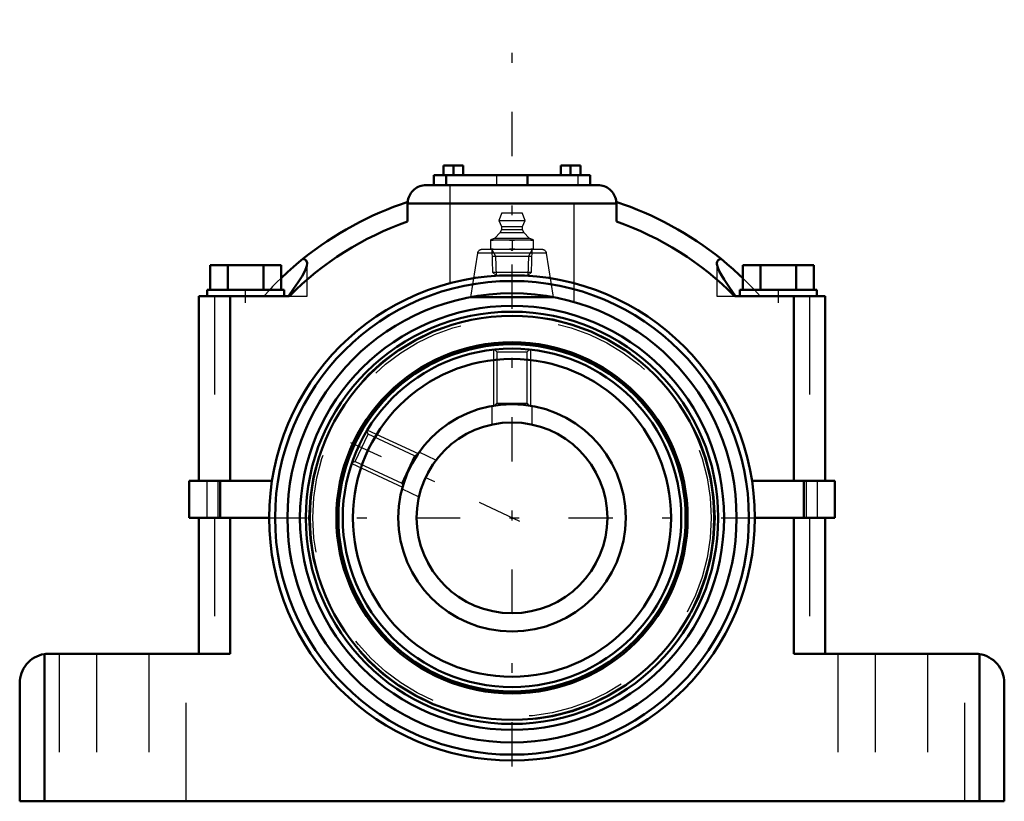
# Model space of a CAD drawing. Units: inches. Extents: x -5 to 5, y -2.9 to 5.1.
import ezdxf

# ---------------------------------------------------------------- set-up
doc = ezdxf.new("R2010")
doc.units = ezdxf.units.IN
doc.header["$MEASUREMENT"] = 0
doc.linetypes.add('Center', pattern=[1.5, 0.45, -0.5, 0.05, -0.5])
doc.linetypes.add('Dashed', pattern=[2, 1, -1])
for name, color, linetype, lineweight in [('AM_4', 7, 'Continuous', 50), ('AM_5', 3, 'Continuous', 25), ('AM_7', 7, 'Center', 25), ('AM_9', 6, 'Dashed', 25), ('ConnectionPoints', 7, 'Continuous', 50)]:
    doc.layers.add(name, color=color, linetype=linetype, lineweight=lineweight)

# ---------------------------------------------------------------- blocks, each defined once
blk = doc.blocks.new('2_1_15_16C_1_0_in_023384_0')
at = {"layer": 'AM_4'}
for radius in [1.719, 1.615, 1.155]:
    blk.add_circle((0, 0), radius, dxfattribs=at)
at = {"layer": 'AM_5'}
for p, q in [((-0.188, 1.708), (-0.188, 1.14)), ((0.187, 1.708), (0.187, 1.14)), ((-1.469, 0.892), (-0.954, 0.652)), ((-1.628, 0.552), (-1.112, 0.312))]:
    blk.add_line(p, q, dxfattribs=at)
at = {"layer": 'AM_9'}
for p, q in [((-0.178, 1.709), (-0.154, 1.685)), ((0.154, 1.685), (0.178, 1.709)), ((-0.154, 1.685), (-0.154, 1.164)), ((-0.154, 1.685), (0.154, 1.685)), ((0.154, 1.164), (0.154, 1.685)), ((-0.154, 1.164), (-0.175, 1.143)), ((-0.154, 1.164), (0.154, 1.164)), ((0.176, 1.142), (0.154, 1.164)), ((-1.592, 0.573), (-1.462, 0.851)), ((-1.462, 0.851), (-1.474, 0.884)), ((-0.99, 0.631), (-1.462, 0.851)), ((-1.12, 0.353), (-0.99, 0.631)), ((-0.961, 0.642), (-0.99, 0.631)), ((-1.624, 0.561), (-1.592, 0.573)), ((-1.592, 0.573), (-1.12, 0.353)), ((-1.12, 0.353), (-1.11, 0.325))]:
    blk.add_line(p, q, dxfattribs=at)
blk = doc.blocks.new('3_1_15_16C_2_0_in_023384_0')
at = {"layer": 'AM_5'}
for p, q in [((-0.188, 1.708), (-0.188, 1.14)), ((0.188, 1.708), (0.188, 1.14)), ((-1.469, 0.892), (-0.954, 0.652)), ((-1.628, 0.552), (-1.112, 0.312))]:
    blk.add_line(p, q, dxfattribs=at)
at = {"layer": 'AM_9'}
blk.add_line((-1.11, 0.325), (-1.109, 0.323), dxfattribs=at)
blk.add_arc((0, 0), 1.719, 245, 65, dxfattribs=at)
blk = doc.blocks.new('4_405015E_Inch_0_in_023384_0')
at = {"layer": 'AM_5'}
for p, q in [((-0.206, 2.725), (-0.168, 2.66)), ((0.206, 2.725), (0.168, 2.66)), ((-0.204, 2.66), (0.204, 2.66)), ((-0.168, 2.66), (-0.162, 2.46)), ((0.168, 2.66), (0.162, 2.46))]:
    blk.add_line(p, q, dxfattribs=at)
at = {"layer": 'AM_9'}
for p, q in [((-0.103, 3.1), (-0.135, 3.02)), ((-0.103, 3.1), (0.103, 3.1)), ((0.135, 3.02), (0.103, 3.1)), ((-0.135, 3.02), (-0.105, 2.96)), ((-0.135, 3.02), (0.135, 3.02)), ((0.105, 2.96), (0.135, 3.02)), ((-0.105, 2.93), (-0.119, 2.898)), ((-0.105, 2.96), (-0.105, 2.93)), ((-0.105, 2.96), (0.105, 2.96)), ((-0.105, 2.93), (0.105, 2.93)), ((0.105, 2.93), (0.105, 2.96)), ((0.119, 2.898), (0.105, 2.93)), ((-0.219, 2.825), (0.219, 2.825)), ((-0.219, 2.825), (-0.219, 2.725)), ((-0.173, 2.843), (-0.214, 2.825)), ((-0.119, 2.898), (-0.173, 2.843)), ((-0.173, 2.843), (0.173, 2.843)), ((-0.119, 2.898), (0.119, 2.898)), ((0, 2.816), (0, 2.734)), ((0.173, 2.843), (0.119, 2.898)), ((0.214, 2.825), (0.173, 2.843)), ((0.219, 2.725), (0.219, 2.825)), ((-0.206, 2.725), (-0.199, 2.497)), ((0.199, 2.497), (0.206, 2.725)), ((-0.199, 2.497), (-0.162, 2.461)), ((-0.199, 2.497), (0.199, 2.497)), ((-0.162, 2.46), (0.162, 2.46)), ((0.162, 2.461), (0.199, 2.497))]:
    blk.add_line(p, q, dxfattribs=at)
for points in [[(-0.219, 2.816), (-0.164, 2.823), (-0.109, 2.825)], [(-0.109, 2.825), (-0.055, 2.823), (0, 2.816)], [(0, 2.816), (0.054, 2.823), (0.109, 2.825)], [(0.109, 2.825), (0.164, 2.823), (0.219, 2.816)], [(-0.109, 2.725), (-0.164, 2.727), (-0.219, 2.734)], [(0, 2.734), (-0.054, 2.727), (-0.109, 2.725)], [(0.109, 2.725), (0.055, 2.727), (0, 2.734)], [(0.219, 2.734), (0.164, 2.727), (0.109, 2.725)]]:
    blk.add_lwpolyline(points, dxfattribs=at)
blk = doc.blocks.new('5_023516_Insert_0_in_023384_0')
at = {"layer": 'AM_4'}
blk.add_line((0.42, 2.242), (-0.42, 2.242), dxfattribs=at)
for radius in [2.154, 2.094, 2.053, 1.784, 1.763, 1.155, 0.969]:
    blk.add_circle((0, 0), radius, dxfattribs=at)
at = {"layer": 'AM_7'}
blk.add_line((0.078, -0.036), (-1.636, 0.763), dxfattribs=at)
at = {"layer": 'AM_9'}
for p, q in [((0.309, 2.725), (-0.309, 2.725)), ((-0.349, 2.69), (-0.42, 2.242)), ((0.349, 2.69), (-0.349, 2.69)), ((0.42, 2.242), (0.349, 2.69)), ((-0.205, 1.137), (-0.205, 0.947)), ((0.205, 0.947), (0.205, 1.137)), ((-0.772, 0.586), (-0.944, 0.666)), ((-1.117, 0.295), (-0.945, 0.214))]:
    blk.add_line(p, q, dxfattribs=at)
for radius in [2.062, 2.022]:
    blk.add_circle((0, 0), radius, dxfattribs=at)
for centre, start, end in [((-0.309, 2.684), 90, 171), ((0.309, 2.684), 9, 90)]:
    blk.add_arc(centre, 0.041, start, end, dxfattribs=at)
blk = doc.blocks.new('6_056106_0_in_023384_0')
at = {"layer": 'AM_4'}
for p, q in [((-0.695, 3.58), (-0.495, 3.58)), ((-0.695, 3.58), (-0.695, 3.48)), ((-0.595, 3.58), (-0.595, 3.48)), ((-0.495, 3.58), (-0.495, 3.48)), ((0.495, 3.58), (0.695, 3.58)), ((0.495, 3.58), (0.495, 3.48)), ((0.595, 3.58), (0.595, 3.48)), ((0.695, 3.58), (0.695, 3.48)), ((-0.795, 3.48), (-0.795, 3.38)), ((-0.795, 3.48), (0.795, 3.48)), ((-0.668, 3.48), (-0.668, 3.38)), ((0.159, 3.48), (0.159, 3.38)), ((0.795, 3.48), (0.795, 3.38)), ((0.872, 3.38), (-0.873, 3.38)), ((-1.06, 3.011), (-1.06, 3.192)), ((-1.06, 3.192), (1.06, 3.192)), ((1.06, 3.192), (1.06, 3.011)), ((-3.066, 2.566), (-3.066, 2.316)), ((-3.066, 2.566), (-2.345, 2.566)), ((-2.886, 2.566), (-2.886, 2.316)), ((-2.525, 2.566), (-2.525, 2.316)), ((-2.345, 2.566), (-2.345, 2.316)), ((2.345, 2.566), (3.066, 2.566)), ((2.345, 2.566), (2.345, 2.316)), ((2.525, 2.566), (2.525, 2.316)), ((2.886, 2.566), (2.886, 2.316)), ((3.066, 2.566), (3.066, 2.316)), ((-3.096, 2.316), (-2.315, 2.316)), ((-3.096, 2.316), (-3.096, 2.253)), ((-2.315, 2.253), (-2.315, 2.316)), ((2.315, 2.316), (3.096, 2.316)), ((2.315, 2.316), (2.315, 2.253)), ((3.096, 2.253), (3.096, 2.316)), ((-3.18, 2.253), (-2.262, 2.253)), ((-3.18, 2.253), (-3.18, 0.375)), ((-2.864, 2.253), (-2.864, 0.375)), ((2.262, 2.253), (3.18, 2.253)), ((2.864, 2.253), (2.864, 0.375)), ((3.18, 2.253), (3.18, 0.375)), ((-3.28, 0.375), (-2.437, 0.375)), ((-3.28, 0.375), (-3.28, 0)), ((-2.964, 0.375), (-2.964, 0)), ((2.437, 0.375), (3.28, 0.375)), ((2.964, 0.375), (2.964, 0)), ((3.28, 0.375), (3.28, 0)), ((-3.28, 0), (-2.466, 0)), ((-3.18, 0), (-3.18, -1.38)), ((-2.864, 0), (-2.864, -1.38)), ((2.466, 0), (3.28, 0)), ((2.864, 0), (2.864, -1.38)), ((3.18, 0), (3.18, -1.38)), ((-4.747, -1.384), (-4.747, -2.88)), ((-4.7, -1.38), (-2.864, -1.38)), ((2.864, -1.38), (4.7, -1.38)), ((4.747, -1.384), (4.747, -2.88)), ((-5, -1.68), (-5, -2.88)), ((5, -1.68), (5, -2.88)), ((-5, -2.88), (5, -2.88))]:
    blk.add_line(p, q, dxfattribs=at)
for points in [[(-1.06, 3.192), (-1.059, 3.209), (-1.057, 3.225), (-1.054, 3.241), (-1.049, 3.257), (-1.042, 3.272), (-1.035, 3.286), (-1.026, 3.3), (-1.016, 3.313), (-1.005, 3.325), (-0.993, 3.336), (-0.98, 3.346), (-0.966, 3.355), (-0.952, 3.362), (-0.937, 3.369), (-0.921, 3.374), (-0.905, 3.377), (-0.889, 3.379), (-0.873, 3.38)], [(0.872, 3.38), (0.889, 3.379), (0.905, 3.377), (0.921, 3.374), (0.937, 3.369), (0.952, 3.362), (0.966, 3.355), (0.98, 3.346), (0.993, 3.336), (1.005, 3.325), (1.016, 3.313), (1.026, 3.3), (1.035, 3.286), (1.042, 3.272), (1.049, 3.257), (1.054, 3.241), (1.057, 3.225), (1.059, 3.209), (1.06, 3.192)], [(-2.123, 2.63), (-2.165, 2.596), (-2.219, 2.55), (-2.279, 2.496), (-2.345, 2.435), (-2.345, 2.434)], [(-2.081, 2.587), (-2.081, 2.592), (-2.089, 2.615), (-2.103, 2.625), (-2.123, 2.63)], [(2.123, 2.63), (2.097, 2.622), (2.083, 2.604), (2.081, 2.587)], [(2.345, 2.435), (2.312, 2.465), (2.247, 2.525), (2.186, 2.578), (2.152, 2.607), (2.123, 2.63)], [(-2.271, 2.253), (-2.219, 2.326), (-2.172, 2.394), (-2.132, 2.456), (-2.102, 2.512), (-2.084, 2.56), (-2.081, 2.587)], [(2.081, 2.587), (2.081, 2.577), (2.09, 2.543), (2.105, 2.506), (2.127, 2.466), (2.154, 2.421), (2.208, 2.341), (2.271, 2.253)], [(-5, -1.68), (-4.999, -1.654), (-4.995, -1.628), (-4.99, -1.602), (-4.982, -1.577), (-4.972, -1.553), (-4.96, -1.53), (-4.946, -1.508), (-4.93, -1.487), (-4.912, -1.468), (-4.893, -1.45), (-4.872, -1.434), (-4.85, -1.42), (-4.827, -1.408), (-4.803, -1.398), (-4.778, -1.39), (-4.752, -1.385), (-4.747, -1.384)], [(4.747, -1.384), (4.773, -1.389), (4.798, -1.396), (4.822, -1.406), (4.846, -1.418), (4.868, -1.431), (4.889, -1.447), (4.908, -1.464), (4.926, -1.483), (4.943, -1.504), (4.957, -1.526), (4.97, -1.549), (4.98, -1.573), (4.988, -1.597), (4.995, -1.623), (4.998, -1.649), (5, -1.675), (5, -1.68)]]:
    blk.add_lwpolyline(points, dxfattribs=at)
for radius in [2.466, 2.406, 2.281]:
    blk.add_circle((0, 0), radius, dxfattribs=at)
for centre, radius, start, end in [((0, 0), 3.38, 108.2627, 128.9036), ((0, 0), 3.38, 51.0964, 71.7373), ((0, 0), 3.192, 109.3919, 135.1041), ((0, 0), 3.192, 44.8959, 70.6081), ((-4.7, -1.68), 0.3, 90, 99.0135), ((4.7, -1.68), 0.3, 80.9865, 90)]:
    blk.add_arc(centre, radius, start, end, dxfattribs=at)
at = {"layer": 'AM_7'}
for p, q in [((0, -2.526), (0, 5.061)), ((-2.706, 2.185), (-2.706, 2.322)), ((2.706, 2.185), (2.706, 2.322)), ((-2.526, 0), (2.526, 0))]:
    blk.add_line(p, q, dxfattribs=at)
at = {"layer": 'AM_9'}
for p, q in [((-0.159, 3.48), (-0.159, 3.38)), ((0.668, 3.48), (0.668, 3.38)), ((-0.632, 3.38), (-0.632, 2.192)), ((0.632, 2.192), (0.632, 3.38)), ((-2.081, 2.253), (-2.081, 2.586)), ((2.081, 2.586), (2.081, 2.253)), ((-2.461, 2.317), (-2.519, 2.253)), ((2.519, 2.253), (2.462, 2.316)), ((-3.022, 2.253), (-3.022, 0.375)), ((-2.262, 2.253), (-2.081, 2.253)), ((2.081, 2.253), (2.262, 2.253)), ((3.022, 2.253), (3.022, 0.375)), ((-3.098, 0.375), (-3.098, 0)), ((-2.988, 0.375), (-2.988, 0)), ((2.988, 0.375), (2.988, 0)), ((3.098, 0.375), (3.098, 0)), ((-3.022, 0), (-3.022, -1.38)), ((3.022, 0), (3.022, -1.38)), ((-4.6, -1.38), (-4.6, -2.88)), ((-4.22, -1.38), (-4.22, -2.88)), ((-3.69, -1.38), (-3.69, -2.88)), ((-3.31, -2.88), (-3.31, -1.38)), ((3.31, -1.38), (3.31, -2.88)), ((3.69, -1.38), (3.69, -2.88)), ((4.22, -1.38), (4.22, -2.88)), ((4.6, -2.88), (4.6, -1.38))]:
    blk.add_line(p, q, dxfattribs=at)
for points in [[(-2.345, 2.434), (-2.387, 2.393), (-2.431, 2.349), (-2.461, 2.317)], [(2.462, 2.316), (2.416, 2.363), (2.364, 2.416), (2.345, 2.435)]]:
    blk.add_lwpolyline(points, dxfattribs=at)
blk = doc.blocks.new('1_023384_0')
for name in ['6_056106_0_in_023384_0', '4_405015E_Inch_0_in_023384_0', '5_023516_Insert_0_in_023384_0', '2_1_15_16C_1_0_in_023384_0', '3_1_15_16C_2_0_in_023384_0']:
    blk.add_blockref(name, (0, 0))

msp = doc.modelspace()

# ---------------------------------------------------------------- linework, layer by layer
at = {"layer": 'ConnectionPoints'}
for p in [(0, 2.725), (0, 2.725), (0, 2.725), (0, 0, -1.75), (0, 0), (0, 0, -1.75), (0, 0, 1.75), (0, 0)]:
    msp.add_point(p, dxfattribs=at)

# ---------------------------------------------------------------- block references
msp.add_blockref('1_023384_0', (0, 0))

doc.saveas('drawing.dxf')
